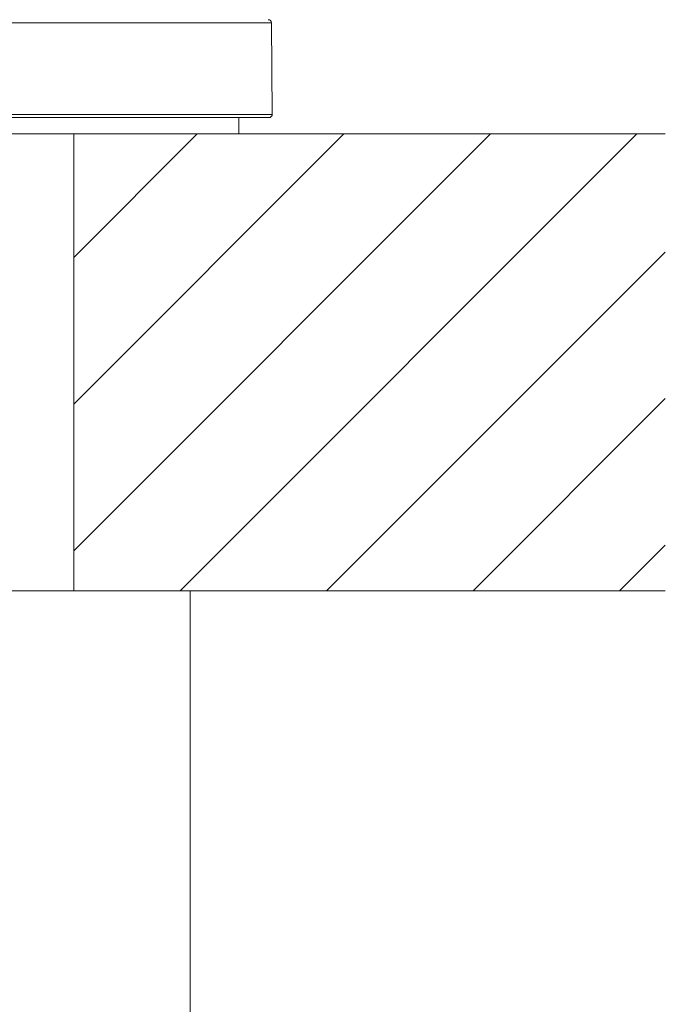
# Model space of a CAD drawing. Units: millimetres. Extents: x -684 to 1551, y 5401 to 5950.
# Drawn here: x -599 to -560, y 5522 to 5582 of the extents above; entities that cross this region are included whole.
import ezdxf

# ---------------------------------------------------------------- set-up
doc = ezdxf.new("R2010")
doc.units = ezdxf.units.MM

msp = doc.modelspace()

# ---------------------------------------------------------------- hatches: boundary and pattern name
at = {"lineweight": 9}
h = msp.add_hatch(dxfattribs=at)
h.set_pattern_fill('ANSI31,_I', color=256, scale=2, style=2)
h.set_pattern_definition([(45, (-81797.4216, -33139.006), (-4.49012806, 4.49012806), [])])
h.paths.add_polyline_path([(-596.168, 5575.247), (-559.913, 5575.247), (-559.913, 5547.247), (-596.168, 5547.247)])

# ---------------------------------------------------------------- linework, layer by layer
for p, q in [((-638.055, 5582.048), (-584.052, 5582.048)), ((-584.052, 5582.048), (-584.003, 5576.448)), ((-638.104, 5576.448), (-584.003, 5576.448)), ((-637.904, 5576.247), (-584.203, 5576.247)), ((-586.053, 5576.247), (-586.053, 5575.247)), ((-586.053, 5575.247), (-636.053, 5575.247)), ((-596.168, 5575.247), (-596.168, 5547.247)), ((-596.168, 5575.247), (-559.913, 5575.247)), ((-633.913, 5547.247), (-596.168, 5547.247)), ((-559.913, 5547.247), (-596.168, 5547.247)), ((-589.031, 5520.247), (-589.031, 5547.247))]:
    msp.add_line(p, q, dxfattribs=at)
for centre, start, end in [((-584.252, 5582.047), 0.5, 90), ((-584.203, 5576.447), 270, 0.5)]:
    msp.add_arc(centre, 0.2, start, end, dxfattribs=at)

doc.saveas('drawing.dxf')
